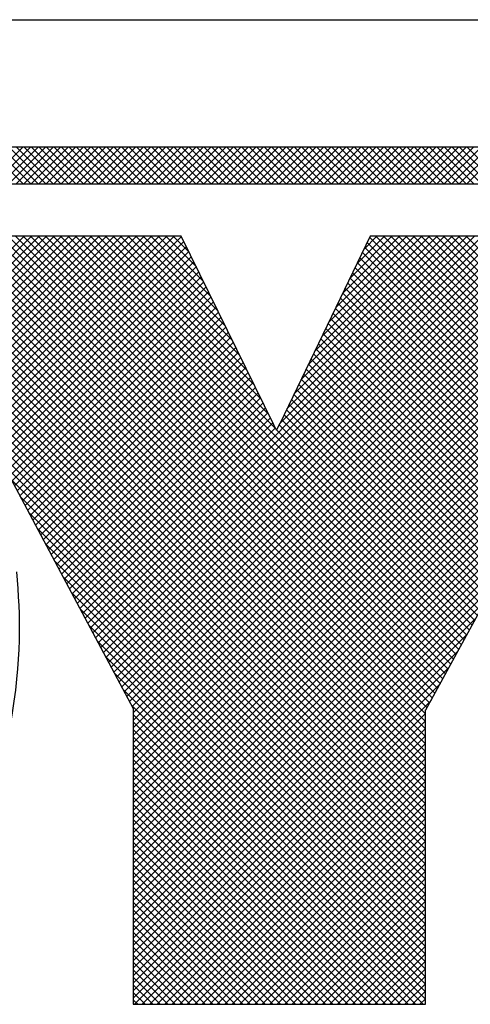
# Model space of a CAD drawing. Extents: x 0 to 85, y 0 to 77.
# Drawn here: x 48.6 to 48.8, y 2.4 to 2.9 of the extents above; entities that cross this region are included whole.
import ezdxf
from ezdxf.enums import TextEntityAlignment as Align

# ---------------------------------------------------------------- set-up
doc = ezdxf.new("R2010")
doc.units = 0
doc.header["$LTSCALE"] = 0.25
doc.header["$MEASUREMENT"] = 0
doc.layers.add('FORMAT SHEET 2', color=6, linetype='CONTINUOUS')
doc.styles.add('RD25', font='ROMAND.shx', dxfattribs={"height": 0.25})
doc.styles.add('RS10', font='ROMANS.shx', dxfattribs={"height": 0.1})

# ---------------------------------------------------------------- blocks, each defined once
blk = doc.blocks.new('SHEET 2')
at = {"layer": 'FORMAT SHEET 2', "color": 6}
blk.add_line((26.965, 3.82), (33.34, 3.82), dxfattribs=at)
at = {"layer": 'FORMAT SHEET 2', "color": 11}
for p, q in [((30.79685, 3.72336), (30.81849, 3.745)), ((30.81866, 3.72336), (30.79703, 3.745)), ((30.80127, 3.72336), (30.82291, 3.745)), ((30.82308, 3.72336), (30.80145, 3.745)), ((30.80569, 3.72336), (30.82733, 3.745)), ((30.8275, 3.72336), (30.80586, 3.745)), ((30.81011, 3.72336), (30.83175, 3.745)), ((30.83192, 3.72336), (30.81028, 3.745)), ((30.81453, 3.72336), (30.83617, 3.745)), ((30.83634, 3.72336), (30.8147, 3.745)), ((30.81895, 3.72336), (30.84059, 3.745)), ((30.84076, 3.72336), (30.81912, 3.745)), ((30.82337, 3.72336), (30.84501, 3.745)), ((30.84518, 3.72336), (30.82354, 3.745)), ((30.82779, 3.72336), (30.84943, 3.745)), ((30.8496, 3.72336), (30.82796, 3.745)), ((30.83221, 3.72336), (30.85385, 3.745)), ((30.85402, 3.72336), (30.83238, 3.745)), ((30.83663, 3.72336), (30.85827, 3.745)), ((30.85844, 3.72336), (30.8368, 3.745)), ((30.84105, 3.72336), (30.86269, 3.745)), ((30.86286, 3.72336), (30.84122, 3.745)), ((30.84547, 3.72336), (30.8671, 3.745)), ((30.86728, 3.72336), (30.84564, 3.745)), ((30.84989, 3.72336), (30.87152, 3.745)), ((30.8717, 3.72336), (30.85006, 3.745)), ((30.85431, 3.72336), (30.87594, 3.745)), ((30.87611, 3.72336), (30.85448, 3.745)), ((30.85873, 3.72336), (30.88036, 3.745)), ((30.88053, 3.72336), (30.8589, 3.745)), ((30.86315, 3.72336), (30.88478, 3.745)), ((30.88495, 3.72336), (30.86332, 3.745)), ((30.86757, 3.72336), (30.8892, 3.745)), ((30.88937, 3.72336), (30.86774, 3.745)), ((30.87198, 3.72336), (30.89362, 3.745)), ((30.89379, 3.72336), (30.87216, 3.745)), ((30.8764, 3.72336), (30.89804, 3.745)), ((30.89821, 3.72336), (30.87658, 3.745)), ((30.88082, 3.72336), (30.90246, 3.745)), ((30.90263, 3.72336), (30.88099, 3.745)), ((30.88524, 3.72336), (30.90688, 3.745)), ((30.90705, 3.72336), (30.88541, 3.745)), ((30.88966, 3.72336), (30.9113, 3.745)), ((30.91147, 3.72336), (30.88983, 3.745)), ((30.89408, 3.72336), (30.91572, 3.745)), ((30.91589, 3.72336), (30.89425, 3.745)), ((30.8985, 3.72336), (30.92014, 3.745)), ((30.92031, 3.72336), (30.89867, 3.745)), ((30.90292, 3.72336), (30.92456, 3.745)), ((30.92473, 3.72336), (30.90309, 3.745)), ((30.90734, 3.72336), (30.92898, 3.745)), ((30.92915, 3.72336), (30.90751, 3.745)), ((30.91176, 3.72336), (30.9334, 3.745)), ((30.93357, 3.72336), (30.91193, 3.745)), ((30.91618, 3.72336), (30.93782, 3.745)), ((30.93799, 3.72336), (30.91635, 3.745)), ((30.9206, 3.72336), (30.94223, 3.745)), ((30.94241, 3.72336), (30.92077, 3.745)), ((30.92502, 3.72336), (30.94665, 3.745)), ((30.94683, 3.72336), (30.92519, 3.745)), ((30.92944, 3.72336), (30.95107, 3.745)), ((30.95124, 3.72336), (30.92961, 3.745)), ((30.93386, 3.72336), (30.95549, 3.745)), ((30.95566, 3.72336), (30.93403, 3.745)), ((30.93828, 3.72336), (30.95991, 3.745)), ((30.96008, 3.72336), (30.93845, 3.745)), ((30.9427, 3.72336), (30.96433, 3.745)), ((30.9645, 3.72336), (30.94287, 3.745)), ((30.94712, 3.72336), (30.96875, 3.745)), ((30.96892, 3.72336), (30.94729, 3.745)), ((30.95153, 3.72336), (30.97317, 3.745)), ((30.97334, 3.72336), (30.95171, 3.745)), ((30.95595, 3.72336), (30.97759, 3.745)), ((30.97776, 3.72336), (30.95613, 3.745)), ((30.96037, 3.72336), (30.98201, 3.745)), ((30.98218, 3.72336), (30.96054, 3.745)), ((30.96479, 3.72336), (30.98643, 3.745)), ((30.9866, 3.72336), (30.96496, 3.745)), ((30.96921, 3.72336), (30.99085, 3.745)), ((30.99102, 3.72336), (30.96938, 3.745)), ((30.97363, 3.72336), (30.99527, 3.745)), ((30.99544, 3.72336), (30.9738, 3.745)), ((30.97805, 3.72336), (30.99969, 3.745)), ((30.99986, 3.72336), (30.97822, 3.745)), ((30.98247, 3.72336), (31.00411, 3.745)), ((31.00428, 3.72336), (30.98264, 3.745)), ((30.98689, 3.72336), (31.00853, 3.745)), ((31.0087, 3.72336), (30.98706, 3.745)), ((30.99131, 3.72336), (31.01295, 3.745)), ((31.01312, 3.72336), (30.99148, 3.745)), ((30.99573, 3.72336), (31.01736, 3.745)), ((31.01754, 3.72336), (30.9959, 3.745)), ((31.00015, 3.72336), (31.02178, 3.745)), ((31.02196, 3.72336), (31.00032, 3.745)), ((31.00457, 3.72336), (31.0262, 3.745)), ((31.02637, 3.72336), (31.00474, 3.745)), ((31.00899, 3.72336), (31.03062, 3.745)), ((31.03079, 3.72336), (31.00916, 3.745)), ((31.01341, 3.72336), (31.03504, 3.745)), ((31.03521, 3.72336), (31.01358, 3.745)), ((31.01783, 3.72336), (31.03946, 3.745)), ((31.03963, 3.72336), (31.018, 3.745)), ((31.02225, 3.72336), (31.04388, 3.745)), ((31.04405, 3.72336), (31.02242, 3.745)), ((31.02666, 3.72336), (31.0483, 3.745)), ((31.04847, 3.72336), (31.02684, 3.745)), ((31.03108, 3.72336), (31.05272, 3.745)), ((31.05289, 3.72336), (31.03126, 3.745)), ((31.0355, 3.72336), (31.05714, 3.745)), ((31.05731, 3.72336), (31.03567, 3.745)), ((31.03992, 3.72336), (31.06156, 3.745)), ((31.06173, 3.72336), (31.04009, 3.745)), ((31.04434, 3.72336), (31.06598, 3.745)), ((31.06615, 3.72336), (31.04451, 3.745)), ((31.04876, 3.72336), (31.0704, 3.745)), ((31.07057, 3.72336), (31.04893, 3.745)), ((31.05318, 3.72336), (31.07482, 3.745)), ((31.07499, 3.72336), (31.05335, 3.745)), ((31.0576, 3.72336), (31.07924, 3.745)), ((31.07941, 3.72336), (31.05777, 3.745)), ((31.06202, 3.72336), (31.08366, 3.745)), ((31.08383, 3.72336), (31.06219, 3.745)), ((31.06644, 3.72336), (31.08808, 3.745)), ((31.08825, 3.72336), (31.06661, 3.745)), ((31.07086, 3.72336), (31.0925, 3.745)), ((31.09267, 3.72336), (31.07103, 3.745)), ((31.07528, 3.72336), (31.09691, 3.745)), ((31.09709, 3.72336), (31.07545, 3.745)), ((31.0797, 3.72336), (31.10133, 3.745)), ((31.10151, 3.72336), (31.07987, 3.745)), ((30.64136, 3.42203), (30.91175, 3.69242)), ((30.64209, 3.51557), (30.81909, 3.69257)), ((30.64311, 3.51216), (30.82351, 3.69257)), ((30.64356, 3.42864), (30.90748, 3.69257)), ((30.64405, 3.50868), (30.82793, 3.69257)), ((30.64491, 3.50513), (30.83235, 3.69257)), ((30.64507, 3.43457), (30.90306, 3.69257)), ((30.6457, 3.5015), (30.83677, 3.69257)), ((30.64617, 3.4401), (30.89864, 3.69257)), ((30.64642, 3.4978), (30.84119, 3.69257)), ((30.64699, 3.44534), (30.89422, 3.69257)), ((30.64706, 3.49402), (30.84561, 3.69257)), ((30.64754, 3.49008), (30.85003, 3.69257)), ((30.6476, 3.45037), (30.8898, 3.69257)), ((30.64792, 3.48604), (30.85445, 3.69257)), ((30.64804, 3.45523), (30.88538, 3.69257)), ((30.64821, 3.48191), (30.85887, 3.69257)), ((30.64834, 3.45994), (30.88096, 3.69257)), ((30.64843, 3.47771), (30.86329, 3.69257)), ((30.64852, 3.46454), (30.87654, 3.69257)), ((30.64855, 3.47341), (30.86771, 3.69257)), ((30.64858, 3.46903), (30.87213, 3.69257)), ((31.05537, 3.37617), (30.73897, 3.69257)), ((31.05537, 3.38059), (30.74339, 3.69257)), ((31.05537, 3.38501), (30.74781, 3.69257)), ((31.05537, 3.38943), (30.75223, 3.69257)), ((31.05537, 3.39385), (30.75665, 3.69257)), ((31.05537, 3.39827), (30.76107, 3.69257)), ((31.05537, 3.40269), (30.76549, 3.69257)), ((31.05537, 3.40711), (30.76991, 3.69257)), ((31.05537, 3.41153), (30.77433, 3.69257)), ((31.05631, 3.41501), (30.77875, 3.69257)), ((31.05787, 3.41787), (30.78317, 3.69257)), ((31.05943, 3.42073), (30.78759, 3.69257)), ((31.06099, 3.42359), (30.79201, 3.69257)), ((31.06255, 3.42645), (30.79642, 3.69257)), ((31.0641, 3.42931), (30.80084, 3.69257)), ((31.06566, 3.43217), (30.80526, 3.69257)), ((31.06722, 3.43503), (30.80968, 3.69257)), ((31.06878, 3.43789), (30.8141, 3.69257)), ((31.07034, 3.44075), (30.81852, 3.69257)), ((31.0719, 3.44361), (30.82294, 3.69257)), ((31.07346, 3.44647), (30.82736, 3.69257)), ((31.07502, 3.44932), (30.83178, 3.69257)), ((31.07658, 3.45218), (30.8362, 3.69257)), ((31.07814, 3.45504), (30.84062, 3.69257)), ((31.0797, 3.4579), (30.84504, 3.69257)), ((31.08126, 3.46076), (30.84946, 3.69257)), ((30.96725, 3.57919), (30.85388, 3.69257)), ((30.85658, 3.46489), (31.08426, 3.69257)), ((30.85812, 3.46201), (31.08868, 3.69257)), ((30.9631, 3.58777), (30.8583, 3.69257)), ((30.85966, 3.45913), (31.0931, 3.69257)), ((30.86119, 3.45625), (31.09752, 3.69257)), ((30.95884, 3.59644), (30.86272, 3.69257)), ((30.86273, 3.45336), (31.10194, 3.69257)), ((30.86427, 3.45048), (31.10635, 3.69257)), ((30.86581, 3.4476), (31.11077, 3.69257)), ((30.95458, 3.60512), (30.86714, 3.69257)), ((30.86734, 3.44472), (31.11519, 3.69257)), ((30.86888, 3.44184), (31.11961, 3.69257)), ((30.87042, 3.43896), (31.12403, 3.69257)), ((30.95033, 3.6138), (30.87155, 3.69257)), ((30.87196, 3.43607), (31.12845, 3.69257)), ((30.87349, 3.43319), (31.13287, 3.69257)), ((30.87503, 3.43031), (31.13729, 3.69257)), ((30.94607, 3.62247), (30.87597, 3.69257)), ((30.87657, 3.42743), (31.14171, 3.69257)), ((30.87811, 3.42455), (31.14613, 3.69257)), ((30.87965, 3.42166), (31.15055, 3.69257)), ((30.94181, 3.63115), (30.88039, 3.69257)), ((30.88118, 3.41878), (31.15497, 3.69257)), ((30.88272, 3.4159), (31.15939, 3.69257)), ((30.88337, 3.41213), (31.16381, 3.69257)), ((30.88337, 3.40771), (31.16823, 3.69257)), ((30.88337, 3.40329), (31.17265, 3.69257)), ((30.88337, 3.39888), (31.17707, 3.69257)), ((30.88337, 3.39446), (31.18148, 3.69257)), ((30.88337, 3.39004), (31.1859, 3.69257)), ((30.88337, 3.38562), (31.19032, 3.69257)), ((30.88337, 3.3812), (31.19474, 3.69257)), ((30.88337, 3.37678), (31.19916, 3.69257)), ((30.88337, 3.37236), (31.20358, 3.69257)), ((30.88337, 3.36794), (31.20652, 3.69109)), ((30.93755, 3.63983), (30.88481, 3.69257)), ((30.9333, 3.6485), (30.88923, 3.69257)), ((30.92904, 3.65718), (30.89365, 3.69257)), ((30.92478, 3.66586), (30.89807, 3.69257)), ((30.92053, 3.67453), (30.90249, 3.69257)), ((30.91627, 3.68321), (30.90691, 3.69257)), ((30.91201, 3.69189), (30.91133, 3.69257)), ((30.96974, 3.58247), (31.07984, 3.69257)), ((30.97386, 3.59101), (31.07542, 3.69257)), ((30.97799, 3.59956), (31.071, 3.69257)), ((30.98211, 3.6081), (31.06658, 3.69257)), ((30.98623, 3.61664), (31.06216, 3.69257)), ((30.99036, 3.62518), (31.05774, 3.69257)), ((30.99448, 3.63373), (31.05332, 3.69257)), ((30.9986, 3.64227), (31.0489, 3.69257)), ((31.00272, 3.65081), (31.04448, 3.69257)), ((31.00685, 3.65935), (31.04006, 3.69257)), ((31.01097, 3.6679), (31.03564, 3.69257)), ((31.01509, 3.67644), (31.03122, 3.69257)), ((31.01922, 3.68498), (31.02681, 3.69257)), ((31.14195, 3.57243), (31.02253, 3.69185)), ((31.14351, 3.5753), (31.02623, 3.69257)), ((31.14506, 3.57816), (31.03065, 3.69257)), ((31.14662, 3.58102), (31.03507, 3.69257)), ((31.14824, 3.58382), (31.03949, 3.69257)), ((31.1498, 3.58668), (31.04391, 3.69257)), ((31.15135, 3.58955), (31.04833, 3.69257)), ((31.15291, 3.59241), (31.05275, 3.69257)), ((31.15446, 3.59527), (31.05717, 3.69257)), ((31.15602, 3.59814), (31.06159, 3.69257)), ((31.15758, 3.601), (31.06601, 3.69257)), ((31.15913, 3.60386), (31.07043, 3.69257)), ((31.16069, 3.60673), (31.07485, 3.69257)), ((31.16224, 3.60959), (31.07927, 3.69257)), ((30.47292, 3.24475), (30.91466, 3.68649)), ((30.63745, 3.41369), (30.9132, 3.68945)), ((31.05537, 3.3143), (30.68466, 3.68501)), ((31.05537, 3.37175), (30.73789, 3.68923)), ((31.13884, 3.56671), (31.01966, 3.68589)), ((31.14039, 3.56957), (31.02109, 3.68887)), ((30.47734, 3.24475), (30.91611, 3.68352)), ((30.48176, 3.24475), (30.91757, 3.68056)), ((31.05537, 3.31872), (30.69061, 3.68348)), ((31.05537, 3.32314), (30.69693, 3.68157)), ((31.05537, 3.36733), (30.74241, 3.68029)), ((30.88337, 3.36352), (31.20126, 3.68141)), ((31.13572, 3.56098), (31.01678, 3.67993)), ((31.13728, 3.56385), (31.01822, 3.68291)), ((30.48618, 3.24475), (30.91902, 3.67759)), ((30.4906, 3.24475), (30.92048, 3.67463)), ((31.05537, 3.32756), (30.70393, 3.679)), ((31.05537, 3.33198), (30.71219, 3.67515)), ((31.13261, 3.55526), (31.0139, 3.67397)), ((31.13416, 3.55812), (31.01534, 3.67695)), ((31.05537, 3.3364), (30.72152, 3.67024)), ((31.05537, 3.36291), (30.74693, 3.67135)), ((30.8074, 3.55713), (30.92193, 3.67167)), ((30.80894, 3.55425), (30.92339, 3.6687)), ((30.88337, 3.3591), (31.19601, 3.67173)), ((31.12949, 3.54954), (31.01102, 3.668)), ((31.13105, 3.5524), (31.01246, 3.67099)), ((31.05537, 3.34082), (30.73236, 3.66382)), ((31.05537, 3.35849), (30.75145, 3.66241)), ((30.81048, 3.55137), (30.92484, 3.66574)), ((30.81201, 3.54849), (30.9263, 3.66277)), ((30.88337, 3.35468), (31.19075, 3.66206)), ((31.12638, 3.54381), (31.00815, 3.66204)), ((31.12794, 3.54667), (31.00958, 3.66502)), ((30.81355, 3.54561), (30.92775, 3.65981)), ((30.81509, 3.54272), (30.92921, 3.65684)), ((31.12326, 3.53809), (31.00527, 3.65608)), ((31.12482, 3.54095), (31.00671, 3.65906)), ((31.05537, 3.34524), (30.74601, 3.6546)), ((31.05537, 3.35408), (30.75597, 3.65347)), ((30.81663, 3.53984), (30.93066, 3.65388)), ((30.81816, 3.53696), (30.93212, 3.65091)), ((30.88337, 3.35026), (31.18549, 3.65238)), ((31.12171, 3.53522), (31.00383, 3.6531)), ((31.05537, 3.34966), (30.76049, 3.64453)), ((30.8197, 3.53408), (30.93357, 3.64795)), ((30.82124, 3.5312), (30.93503, 3.64498)), ((31.11859, 3.5295), (31.00095, 3.64714)), ((31.12015, 3.53236), (31.00239, 3.65012)), ((30.82278, 3.52831), (30.93648, 3.64202)), ((30.82431, 3.52543), (30.93793, 3.63905)), ((30.88337, 3.34584), (31.18023, 3.6427)), ((31.11548, 3.52377), (30.99808, 3.64118)), ((31.11704, 3.52664), (30.99951, 3.64416)), ((30.82585, 3.52255), (30.93939, 3.63609)), ((30.82739, 3.51967), (30.94084, 3.63312)), ((30.88337, 3.34142), (31.17498, 3.63303)), ((31.11236, 3.51805), (30.9952, 3.63522)), ((31.11392, 3.52091), (30.99664, 3.6382)), ((30.82892, 3.51678), (30.9423, 3.63016)), ((30.83046, 3.5139), (30.94375, 3.62719)), ((31.10925, 3.51232), (30.99232, 3.62925)), ((31.11081, 3.51519), (30.99376, 3.63224)), ((30.832, 3.51102), (30.94521, 3.62423)), ((30.83354, 3.50814), (30.94666, 3.62126)), ((30.88337, 3.337), (31.16972, 3.62335)), ((31.10614, 3.5066), (30.98944, 3.62329)), ((31.10769, 3.50946), (30.99088, 3.62627)), ((30.83507, 3.50526), (30.94812, 3.6183)), ((31.10302, 3.50088), (30.98657, 3.61733)), ((31.10458, 3.50374), (30.988, 3.62031)), ((30.83661, 3.50237), (30.94957, 3.61533)), ((30.83815, 3.49949), (30.95103, 3.61237)), ((30.88337, 3.33258), (31.16446, 3.61367)), ((31.09991, 3.49515), (30.98369, 3.61137)), ((31.10147, 3.49801), (30.98513, 3.61435)), ((30.83968, 3.49661), (30.95248, 3.60941)), ((30.8412, 3.49371), (30.95394, 3.60644)), ((30.88337, 3.32816), (31.1592, 3.604)), ((31.09686, 3.48936), (30.98081, 3.60541)), ((31.09842, 3.49222), (30.98225, 3.60839)), ((30.84274, 3.49083), (30.95539, 3.60348)), ((30.84428, 3.48795), (30.95685, 3.60051)), ((31.09374, 3.48364), (30.97793, 3.59945)), ((31.0953, 3.4865), (30.97937, 3.60243)), ((30.84582, 3.48506), (30.9583, 3.59755)), ((30.84735, 3.48218), (30.95975, 3.59458)), ((30.88337, 3.32374), (31.15395, 3.59432)), ((31.09062, 3.47792), (30.97506, 3.59349)), ((31.09218, 3.48078), (30.9765, 3.59647)), ((30.84889, 3.4793), (30.96121, 3.59162)), ((30.85043, 3.47642), (30.96266, 3.58865)), ((31.0875, 3.4722), (30.97218, 3.58752)), ((31.08906, 3.47506), (30.97362, 3.5905)), ((30.85197, 3.47354), (30.96412, 3.58569)), ((30.85351, 3.47066), (30.96557, 3.58272)), ((30.88337, 3.31933), (31.14869, 3.58464)), ((31.08438, 3.46648), (30.96921, 3.58165)), ((30.96948, 3.58221), (30.96953, 3.58226)), ((31.08594, 3.46934), (30.97074, 3.58454)), ((30.85504, 3.46777), (30.96699, 3.57972)), ((31.08282, 3.46362), (30.96777, 3.57867)), ((30.88337, 3.31491), (31.1432, 3.57474)), ((30.88337, 3.31049), (31.13793, 3.56504)), ((31.05537, 3.30988), (30.80659, 3.55866)), ((30.88337, 3.30607), (31.13266, 3.55535)), ((31.05537, 3.30546), (30.81164, 3.54919)), ((30.88337, 3.30165), (31.12739, 3.54566)), ((31.05537, 3.30104), (30.81669, 3.53972)), ((30.88337, 3.29723), (31.12211, 3.53597)), ((31.05537, 3.29662), (30.82174, 3.53025)), ((30.88337, 3.29281), (31.11684, 3.52628)), ((31.05537, 3.2922), (30.82679, 3.52078)), ((31.05537, 3.28778), (30.83185, 3.51131)), ((30.88337, 3.28839), (31.11157, 3.51659)), ((30.88337, 3.28397), (31.1063, 3.5069)), ((31.05537, 3.28336), (30.8369, 3.50184)), ((30.88337, 3.27955), (31.10103, 3.4972)), ((31.05537, 3.27895), (30.84189, 3.49242)), ((31.05537, 3.27453), (30.84695, 3.48295)), ((30.88337, 3.27513), (31.09597, 3.48773)), ((30.88337, 3.27071), (31.09067, 3.47801)), ((31.05537, 3.27011), (30.852, 3.47347)), ((30.88337, 3.26629), (31.08537, 3.46829)), ((31.05537, 3.26569), (30.85706, 3.464)), ((31.05537, 3.26127), (30.86211, 3.45452)), ((30.88337, 3.26187), (31.08006, 3.45856)), ((30.88337, 3.25745), (31.07476, 3.44884)), ((31.05537, 3.25685), (30.86717, 3.44505)), ((30.88337, 3.25303), (31.06946, 3.43912)), ((31.05537, 3.25243), (30.87222, 3.43557)), ((31.05537, 3.24801), (30.87728, 3.4261)), ((30.88337, 3.24861), (31.06415, 3.4294)), ((30.88337, 3.2442), (31.05885, 3.41967)), ((31.05537, 3.24359), (30.88234, 3.41662)), ((31.05393, 3.24061), (30.88337, 3.41117)), ((30.88421, 3.24061), (31.05537, 3.41177)), ((30.88863, 3.24061), (31.05537, 3.40735)), ((31.04951, 3.24061), (30.88337, 3.40675)), ((31.04509, 3.24061), (30.88337, 3.40233)), ((30.89305, 3.24061), (31.05537, 3.40293)), ((31.04067, 3.24061), (30.88337, 3.39791)), ((30.89747, 3.24061), (31.05537, 3.39851)), ((31.03625, 3.24061), (30.88337, 3.39349)), ((30.90188, 3.24061), (31.05537, 3.39409)), ((30.9063, 3.24061), (31.05537, 3.38968)), ((31.03183, 3.24061), (30.88337, 3.38907)), ((31.02741, 3.24061), (30.88337, 3.38465)), ((30.91072, 3.24061), (31.05537, 3.38526)), ((31.02299, 3.24061), (30.88337, 3.38023)), ((30.91514, 3.24061), (31.05537, 3.38084)), ((31.01857, 3.24061), (30.88337, 3.37581)), ((30.91956, 3.24061), (31.05537, 3.37642)), ((31.01415, 3.24061), (30.88337, 3.37139)), ((31.00973, 3.24061), (30.88337, 3.36697)), ((30.92398, 3.24061), (31.05537, 3.372)), ((30.9284, 3.24061), (31.05537, 3.36758)), ((31.00531, 3.24061), (30.88337, 3.36255)), ((30.93282, 3.24061), (31.05537, 3.36316)), ((31.00089, 3.24061), (30.88337, 3.35813)), ((30.93724, 3.24061), (31.05537, 3.35874)), ((30.99648, 3.24061), (30.88337, 3.35371)), ((30.99206, 3.24061), (30.88337, 3.34929)), ((30.94166, 3.24061), (31.05537, 3.35432)), ((30.94608, 3.24061), (31.05537, 3.3499)), ((30.98764, 3.24061), (30.88337, 3.34488)), ((30.9505, 3.24061), (31.05537, 3.34548)), ((30.98322, 3.24061), (30.88337, 3.34046)), ((30.95492, 3.24061), (31.05537, 3.34106)), ((30.9788, 3.24061), (30.88337, 3.33604)), ((30.97438, 3.24061), (30.88337, 3.33162)), ((30.95934, 3.24061), (31.05537, 3.33664)), ((30.96376, 3.24061), (31.05537, 3.33222)), ((30.96996, 3.24061), (30.88337, 3.3272)), ((30.96818, 3.24061), (31.05537, 3.3278)), ((30.96554, 3.24061), (30.88337, 3.32278)), ((30.9726, 3.24061), (31.05537, 3.32338)), ((30.96112, 3.24061), (30.88337, 3.31836)), ((30.97701, 3.24061), (31.05537, 3.31896)), ((30.98143, 3.24061), (31.05537, 3.31455)), ((30.9567, 3.24061), (30.88337, 3.31394)), ((30.95228, 3.24061), (30.88337, 3.30952)), ((30.98585, 3.24061), (31.05537, 3.31013)), ((30.94786, 3.24061), (30.88337, 3.3051)), ((30.99027, 3.24061), (31.05537, 3.30571)), ((30.94344, 3.24061), (30.88337, 3.30068)), ((30.99469, 3.24061), (31.05537, 3.30129)), ((30.99911, 3.24061), (31.05537, 3.29687)), ((30.93902, 3.24061), (30.88337, 3.29626)), ((30.9346, 3.24061), (30.88337, 3.29184)), ((31.00353, 3.24061), (31.05537, 3.29245)), ((30.93018, 3.24061), (30.88337, 3.28742)), ((31.00795, 3.24061), (31.05537, 3.28803)), ((30.92576, 3.24061), (30.88337, 3.283)), ((31.01237, 3.24061), (31.05537, 3.28361)), ((30.92134, 3.24061), (30.88337, 3.27858)), ((30.91693, 3.24061), (30.88337, 3.27416)), ((31.01679, 3.24061), (31.05537, 3.27919)), ((31.02121, 3.24061), (31.05537, 3.27477)), ((30.91251, 3.24061), (30.88337, 3.26975)), ((31.02563, 3.24061), (31.05537, 3.27035)), ((30.90809, 3.24061), (30.88337, 3.26533)), ((31.03005, 3.24061), (31.05537, 3.26593)), ((30.90367, 3.24061), (30.88337, 3.26091)), ((30.89925, 3.24061), (30.88337, 3.25649)), ((31.03447, 3.24061), (31.05537, 3.26151)), ((31.03889, 3.24061), (31.05537, 3.25709)), ((30.89483, 3.24061), (30.88337, 3.25207)), ((31.04331, 3.24061), (31.05537, 3.25267)), ((30.89041, 3.24061), (30.88337, 3.24765)), ((31.04773, 3.24061), (31.05537, 3.24825)), ((30.88599, 3.24061), (30.88337, 3.24323)), ((31.05214, 3.24061), (31.05537, 3.24383))]:
    blk.add_line(p, q, dxfattribs=at)
for points in [[(31.2012, 3.745), (31.2012, 3.745), (29.1038, 3.745), (29.1038, 3.745)], [(29.1038, 3.72336), (29.1038, 3.72336), (31.2012, 3.72336), (31.2012, 3.72336)], [(30.91168, 3.69257), (30.91168, 3.69257), (30.7362, 3.69257), (30.7362, 3.69257)], [(30.96614, 3.58156), (30.96614, 3.58156), (30.91168, 3.69257), (30.91168, 3.69257)], [(31.02288, 3.69257), (31.02288, 3.69257), (30.96964, 3.58226), (30.96964, 3.58226)], [(31.20733, 3.69257), (31.20733, 3.69257), (31.02288, 3.69257), (31.02288, 3.69257)], [(30.96764, 3.5784), (30.96764, 3.5784), (30.96609, 3.58156), (30.96609, 3.58156)], [(30.96609, 3.58156), (30.96609, 3.58156), (30.96614, 3.58156), (30.96614, 3.58156)], [(30.96951, 3.58226), (30.96951, 3.58226), (30.96764, 3.5784), (30.96764, 3.5784)], [(30.96964, 3.58226), (30.96964, 3.58226), (30.96951, 3.58226), (30.96951, 3.58226)], [(30.806, 3.55976), (30.806, 3.55976), (30.84061, 3.49488), (30.84061, 3.49488)], [(30.81111, 3.40477), (30.81797, 3.44445), (30.8171, 3.46846), (30.81478, 3.49517)], [(30.84061, 3.49488), (30.84061, 3.49488), (30.84058, 3.49488), (30.84058, 3.49488)], [(30.84058, 3.49488), (30.84058, 3.49488), (30.88337, 3.41468), (30.88337, 3.41468)], [(31.05567, 3.41384), (31.05567, 3.41384), (31.09992, 3.49497), (31.09992, 3.49497)], [(30.88337, 3.41468), (30.88337, 3.41468), (30.88337, 3.24061), (30.88337, 3.24061)], [(31.05537, 3.24061), (31.05537, 3.24061), (31.05537, 3.41384), (31.05537, 3.41384)], [(31.05537, 3.41384), (31.05537, 3.41384), (31.05567, 3.41384), (31.05567, 3.41384)], [(30.88337, 3.24061), (30.88337, 3.24061), (31.05537, 3.24061), (31.05537, 3.24061)]]:
    blk.add_open_spline(points, degree=3, dxfattribs=at)
at = {"layer": 'FORMAT SHEET 2', "color": 7, "style": 'RD25'}
for tag, p in [('DRAWING_NAME', (30.1525, 2.488)), ('DRAWING_NAME', (30.1525, 2.0332)), ('NUMBER', (30.69, 1.2538)), ('REV', (32.89, 1.2538))]:
    blk.add_attdef(tag, text='', height=0.25, dxfattribs=at).set_placement(p, align=Align.MIDDLE)
at = {"layer": 'FORMAT SHEET 2', "color": 1, "style": 'RS10'}
blk.add_attdef('XX', text='', height=0.1, dxfattribs=at).set_placement((32.91012, 0.8298), align=Align.MIDDLE)
for tag, p in [('FILE', (28.9205, 0.78106)), ('2', (32.31136, 0.7771))]:
    blk.add_attdef(tag, text='', height=0.1, dxfattribs=at).set_placement(p, align=Align.RIGHT)
blk.add_attdef('SCALE', text='', height=0.1, dxfattribs=at).set_placement((30.3066, 0.8298), align=Align.MIDDLE_LEFT)

msp = doc.modelspace()

# ---------------------------------------------------------------- block references
at = {"layer": 'FORMAT SHEET 2', "xscale": 0.75, "yscale": 0.75, "zscale": 0.75}
msp.add_blockref('SHEET 2', (25.5, 0), dxfattribs=at)

doc.saveas('drawing.dxf')
